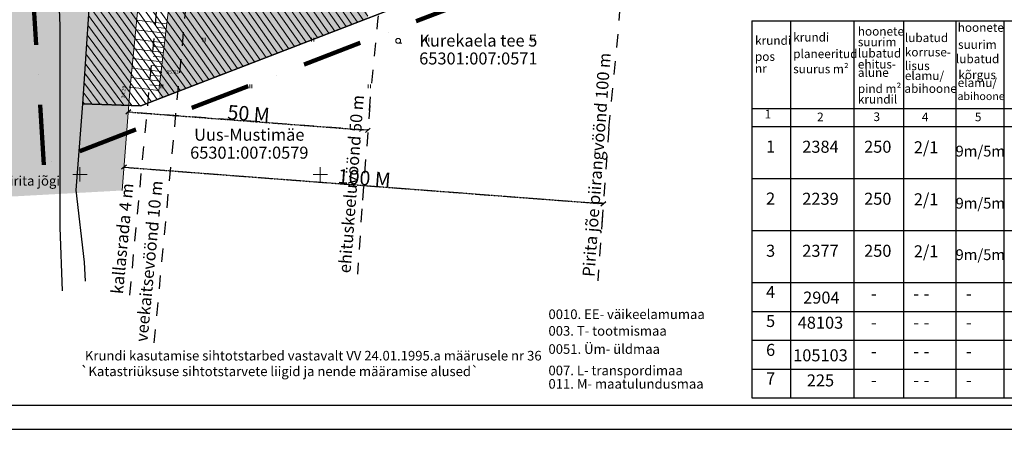
# Model space of a CAD drawing. Extents: x 0 to 554021672, y 0 to 6583261010.
# Drawn here: x 553537468 to 553742332, y 6582697010 to 6582782173 of the extents above; entities that cross this region are included whole.
import ezdxf

# ---------------------------------------------------------------- set-up
doc = ezdxf.new("R2010")
doc.units = 0
doc.header["$MEASUREMENT"] = 0
doc.linetypes.add('_DASHED', pattern=[0.564444, 0.282222, -0.282222])
doc.linetypes.add('DASHDOT', pattern=[1, 0.5, -0.25, 0, -0.25])
for name, color, linetype in [('DPkirjad', 7, 'Continuous'), ('DPolevveeala', 7, 'Continuous'), ('DPpiiranguvööndid', 7, 'Continuous'), ('DPplanalapiir', 7, 'Continuous'), ('DPplanmaasihtots', 7, 'Continuous'), ('DPplanvirgestusala', 7, 'Continuous')]:
    doc.layers.add(name, color=color, linetype=linetype)
for name, color, linetype, lineweight in [('HALJASTUS2', 85, 'Continuous', 18), ('KORGUS', 2, 'Continuous', 18), ('PIIR', 1, 'Continuous', 18), ('RELJEEF', 21, 'Continuous', 18), ('VEEKOGU', 144, 'Continuous', 18), ('VORK', 7, 'Continuous', 18)]:
    doc.layers.add(name, color=color, linetype=linetype, lineweight=lineweight)
doc.styles.add('GENERATED_STYLE_1', font='ARIAL.TTF')
doc.styles.add('GENERATED_STYLE_2', font='TAHOMA.TTF')
doc.styles.add('GENERATED_STYLE_3', font='TAHOMA.TTF')
doc.styles.add('GENERATED_STYLE_4', font='ARIALBD.TTF')
doc.styles.add('GENERATED_STYLE_5', font='TAHOMA.TTF')
doc.styles.add('GENERATED_STYLE_7', font='TAHOMA.TTF')
doc.dimstyles.new('GENERATED_STYLE__1', dxfattribs={"dimtxt": 3000, "dimasz": 950, "dimexe": 0.18, "dimexo": 200, "dimgap": 0.09, "dimtad": 1, "dimdec": 0, "dimlfac": 0.1, "dimzin": 0, "dimdsep": 46, "dimtxsty": 'GENERATED_STYLE_2', "dimblk": 'ARROWHEAD_6', "dimblk1": 'ARROWHEAD_6', "dimblk2": 'ARROWHEAD_6', "dimcen": 0.09, "dimclrd": 256, "dimclre": 256, "dimclrt": 256, "dimazin": 0, "dimtfac": 1, "dimtdec": 4, "dimtmove": 0, "dimatfit": 3, "dimfxl": 1, "dimtolj": 1, "dimtzin": 0, "dimarcsym": 0})
doc.dimstyles.new('GENERATED_STYLE__2', dxfattribs={"dimtxt": 3000, "dimasz": 950, "dimexe": 0.18, "dimexo": 200, "dimgap": 0.09, "dimtad": 1, "dimdec": 0, "dimlfac": 0.1, "dimzin": 0, "dimdsep": 46, "dimtxsty": 'GENERATED_STYLE_2', "dimblk": 'ARROWHEAD_6', "dimblk1": 'ARROWHEAD_6', "dimblk2": 'ARROWHEAD_6', "dimcen": 0.09, "dimclrd": 256, "dimclre": 256, "dimclrt": 256, "dimazin": 0, "dimtfac": 1, "dimtdec": 4, "dimtmove": 2, "dimatfit": 3, "dimfxl": 1, "dimtolj": 1, "dimtzin": 0, "dimarcsym": 0})

# ---------------------------------------------------------------- blocks, each defined once
blk = doc.blocks.new('ARROWHEAD_6')
at = {"linetype": 'Continuous'}
for p, q in [((0, 0), (-1, 0)), ((-0.5, -0.5), (0.5, 0.5))]:
    blk.add_line(p, q, dxfattribs=at)
blk = doc.blocks.new('*D3', base_point=(553620679, 6582588070))
at = {"layer": 'Defpoints', "color": 0, "linetype": '_DASHED'}
for p in [(553560056, 6582762986), (553609912, 6582759190), (553609912, 6582759190)]:
    blk.add_point(p, dxfattribs=at)
at = {"layer": 'DPpiiranguvööndid', "linetype": '_DASHED', "lineweight": -2}
for p, q in [((553560071, 6582763186), (553560056, 6582762986)), ((553561004, 6582762914), (553608965, 6582759262)), ((553609927, 6582759389), (553609912, 6582759190))]:
    blk.add_line(p, q, dxfattribs=at)
at = {"layer": 'DPpiiranguvööndid', "linetype": '_DASHED', "lineweight": -2, "xscale": 949.9999999999999, "yscale": 949.9999999999999, "zscale": 949.9999999999999}
for p, rotation in [((553560056, 6582762986), 175.6455892620998), ((553609912, 6582759190), 355.6455892620998)]:
    blk.add_blockref('ARROWHEAD_6', p, dxfattribs=dict(at, rotation=rotation))
at = {"layer": 'DPpiiranguvööndid', "linetype": '_DASHED', "insert": (553585103, 6582762645), "char_height": 3000, "attachment_point": 5, "rotation": 355.64559, "style": 'GENERATED_STYLE_2'}
blk.add_mtext('\\A1;\\A1;50 M', dxfattribs=at)
blk = doc.blocks.new('*D4', base_point=(553620679, 6582588070))
at = {"layer": 'Defpoints', "color": 0, "linetype": '_DASHED'}
for p in [(553559182, 6582751502), (553658893, 6582743909), (553658893, 6582743909)]:
    blk.add_point(p, dxfattribs=at)
at = {"layer": 'DPpiiranguvööndid', "linetype": '_DASHED', "lineweight": -2}
for p, q in [((553559197, 6582751701), (553559182, 6582751502)), ((553560129, 6582751430), (553657946, 6582743981)), ((553658908, 6582744109), (553658893, 6582743909))]:
    blk.add_line(p, q, dxfattribs=at)
at = {"layer": 'DPpiiranguvööndid', "linetype": '_DASHED', "lineweight": -2, "xscale": 949.9999999999999, "yscale": 949.9999999999999, "zscale": 949.9999999999999}
for p, rotation in [((553559182, 6582751502), 175.6455892621165), ((553658893, 6582743909), 355.6455892621165)]:
    blk.add_blockref('ARROWHEAD_6', p, dxfattribs=dict(at, rotation=rotation))
at = {"layer": 'DPpiiranguvööndid', "linetype": '_DASHED', "insert": (553609156, 6582749262), "char_height": 3000, "attachment_point": 5, "rotation": 355.64559, "style": 'GENERATED_STYLE_2'}
blk.add_mtext('\\A1;\\A1;100 M', dxfattribs=at)

msp = doc.modelspace()

# ---------------------------------------------------------------- hatches: boundary and pattern name
at = {"layer": 'DPolevveeala', "linetype": 'Continuous'}
msp.add_hatch(color=151, dxfattribs=at).paths.add_polyline_path([(553402881.6, 6583043556.5), (553405743.6, 6583039190.4), (553405978.3, 6583038832.3), (553406166.1, 6583038497.1), (553406328.8, 6583038081.6), (553407479.5, 6583035143.4), (553407756.9, 6583034435.1), (553408027.1, 6583033722.3), (553408155, 6583033255.4), (553408238.3, 6583032768.3), (553408685.7, 6583029057.1), (553409044.7, 6583026079.4), (553409304.5, 6583023925.1), (553409357.3, 6583023257.9), (553409311.8, 6583022504.3), (553408246.5, 6583016672.7), (553407810, 6583014295), (553407010.8, 6583011291.7), (553406034.7, 6583007624.9), (553405562.4, 6583005850.5), (553405347.1, 6583005118.3), (553404890.9, 6583004182.1), (553404294.9, 6583003407.2), (553403875.5, 6583003008.5), (553403068.1, 6583002306.8), (553399476.7, 6582999185.6), (553397321.2, 6582997312.2), (553394483.3, 6582994845.8), (553390513.8, 6582991395.9), (553387837.9, 6582989070.4), (553387113.3, 6582988537.8), (553385012, 6582987182), (553384022.6, 6582986543.6), (553382855.5, 6582985790.5), (553380770.3, 6582984445.1), (553378272.6, 6582982833.5), (553375639.3, 6582981169), (553372405.3, 6582979172.2), (553369855.1, 6582977597.6), (553366385.4, 6582975455.3), (553361023.3, 6582972144.6), (553357451.7, 6582969939.3), (553355051.8, 6582968457.5), (553353031.5, 6582967210.2), (553350441.4, 6582965611), (553348796.1, 6582964595.1), (553347821.7, 6582963972.8), (553346248.5, 6582962722.4), (553344434.2, 6582961272.7), (553341396.7, 6582958845.4), (553340159.8, 6582957857), (553339006.8, 6582956935.7), (553337137.7, 6582955442.1), (553335926.5, 6582954474.2), (553335328.1, 6582953926.5), (553331626.2, 6582949438.3), (553330061.1, 6582947534.5), (553329189.2, 6582946473.9), (553327977.8, 6582945000.5), (553326574.1, 6582943293.1), (553326222.9, 6582942830.6), (553325956.5, 6582942388), (553325837.7, 6582942150.3), (553325112.2, 6582940312.6), (553324279.5, 6582938168.5), (553322898.5, 6582934612.7), (553321951.5, 6582932174.4), (553321856.8, 6582931930.6), (553321824, 6582931715.5), (553321861.3, 6582931557.5), (553321979.5, 6582931386.2), (553322136, 6582931285.8), (553322287.1, 6582931250.9), (553322725.5, 6582931219.4), (553322989.8, 6582931191.9), (553323164.9, 6582931106.5), (553323285.2, 6582930975.4), (553323359.1, 6582930766.3), (553323355.6, 6582930364.1), (553323300, 6582927655), (553315240, 6582923885), (553316010, 6582918595), (553323210, 6582920475), (553324549.1, 6582915908.1), (553326078.5, 6582910674.2), (553328120, 6582903695), (553328274, 6582902592.1), (553329159.8, 6582896357.9), (553330047.3, 6582890112.3), (553330978.4, 6582883560.3), (553331900, 6582877105), (553332224.3, 6582871625.3), (553332659.7, 6582864368.1), (553333142.3, 6582856323.4), (553333595.2, 6582848774.2), (553333890, 6582843825), (553333925.4, 6582843129.4), (553334342.1, 6582834446.7), (553334453.9, 6582832117.8), (553334896.7, 6582822893.2), (553335191.6, 6582816748.6), (553335482, 6582812935.1), (553335927.3, 6582807086.9), (553336401.8, 6582800855.9), (553336725.5, 6582796604.2), (553336810, 6582795495), (553336898.4, 6582794978.7), (553337733.3, 6582789869.1), (553339462.4, 6582779286.8), (553340030.1, 6582775812.8), (553340600, 6582772325), (553341239.1, 6582770046.4), (553342176.7, 6582766703.9), (553343586, 6582761679.5), (553345133.5, 6582756162.5), (553345911.3, 6582753389.6), (553347209.3, 6582748761.9), (553347857.4, 6582746451.5), (553348175.5, 6582745485.2), (553348479.8, 6582744893.1), (553348706.7, 6582744548.8), (553350340.9, 6582742449.5), (553355942.6, 6582735275.2), (553358683.4, 6582731764.9), (553360926.4, 6582728892.1), (553363307.7, 6582725842.3), (553364770.4, 6582723968.9), (553367183.7, 6582720878.1), (553367505.9, 6582720501.1), (553371104.3, 6582718483), (553373487.9, 6582717146.3), (553373684.8, 6582717035.8), (553373938.5, 6582717031.7), (553375253.7, 6582717010.2), (553375445.6, 6582717017.6), (553375590.8, 6582717056.8), (553377118.9, 6582717469.3), (553380276, 6582718321.5), (553382486, 6582718918), (553382891.2, 6582719015.5), (553383186, 6582719005), (553383479.1, 6582718901.4), (553383725.2, 6582718713.9), (553383868.9, 6582718522.7), (553383997, 6582718233.5), (553385036, 6582715684.1), (553385742.8, 6582713950.1), (553385955.9, 6582713510.4), (553386130, 6582713328.9), (553386305, 6582713215.3), (553386515.5, 6582713136.4), (553386726, 6582713105.7), (553388242.4, 6582712983.2), (553389260, 6582712903.3), (553389532.5, 6582712937.3), (553389902.5, 6582713125.7), (553390153, 6582713427.1), (553390265.2, 6582713773.5), (553390361.9, 6582714512.7), (553391098.7, 6582720147.5), (553391257.6, 6582721362.2), (553391372.9, 6582721871.8), (553391584.5, 6582722165.7), (553391939.7, 6582722385.6), (553392318.6, 6582722465.2), (553393763.5, 6582722708.5), (553396974.3, 6582723249), (553399596.9, 6582723690.5), (553403588.7, 6582724362.5), (553406922.7, 6582724923.8), (553409861.2, 6582725419.7), (553410239, 6582725493.9), (553410724.3, 6582725667.1), (553411435.7, 6582726009), (553411916.4, 6582726327.2), (553412561.8, 6582726903.7), (553412797.7, 6582727173.1), (553414441, 6582729190.8), (553416901.1, 6582732211.5), (553419284.5, 6582735138), (553422670, 6582739295), (553424310.5, 6582741771.9), (553426718.2, 6582745407), (553429537.6, 6582749663.7), (553432241.4, 6582753746.1), (553433918.3, 6582756277.8), (553434304.5, 6582756820.4), (553434641.4, 6582757196.7), (553435168.2, 6582757676.6), (553437518.3, 6582759750), (553443553.6, 6582764988.5), (553449180.1, 6582769862.4), (553454730, 6582774665), (553459416.9, 6582779181.1), (553464378, 6582783956.3), (553466730, 6582786215), (553484208.4, 6582808890.1), (553484707.7, 6582809437.8), (553488488, 6582812890.4), (553491974.9, 6582816075.1), (553495187.1, 6582819008.9), (553497776.5, 6582821373.8), (553498198.4, 6582821695.6), (553498614.8, 6582821914.8), (553506104, 6582825134.5), (553506590.4, 6582825329.4), (553507345, 6582825377.9), (553515381.3, 6582825227.5), (553515930.1, 6582825185.5), (553516564, 6582825007.2), (553521537.3, 6582822994.5), (553521868.4, 6582822821), (553522370.7, 6582822472.2), (553523208.6, 6582821493), (553528417.2, 6582815461.8), (553530115.6, 6582813495.3), (553530385.9, 6582813165.7), (553530636.1, 6582812754.9), (553530824.4, 6582812287.3), (553530947.5, 6582811663), (553531120, 6582810206.2), (553531676.6, 6582805417.3), (553531920.2, 6582801766.9), (553532433.6, 6582793843.3), (553532510.9, 6582792649.8), (553532579.1, 6582789499.3), (553532664.8, 6582785270.5), (553532690, 6582783925), (553533930, 6582768935), (553533381.1, 6582763568.3), (553531500, 6582745175), (553558813.2, 6582746661.3), (553560410.4, 6582767636.4), (553560483.8, 6582768503.3), (553562593.2, 6582790790.8), (553564000, 6582807335), (553559672.9, 6582816573.9), (553557279.3, 6582821676.5), (553555100, 6582826315), (553554438.5, 6582827039.9), (553542677.1, 6582839793.4), (553539749, 6582842968.5), (553539250, 6582843395), (553538826.7, 6582843646.5), (553534773.7, 6582845564.1), (553526087.3, 6582849673.9), (553523310, 6582850985), (553522704.6, 6582851074.2), (553512708.2, 6582852485.3), (553508746.3, 6582853044.6), (553503381.2, 6582853802), (553502550.1, 6582853852.5), (553501914.6, 6582853738.1), (553500921.3, 6582853358.7), (553490939.5, 6582849413.6), (553484800, 6582846985), (553483590.2, 6582846041.8), (553480227.4, 6582843411.2), (553476890.2, 6582840800.5), (553473776.3, 6582838364.6), (553471858.1, 6582836461.1), (553468000, 6582832605), (553465985.5, 6582829258.2), (553463365.3, 6582824890.3), (553459948.9, 6582819194.9), (553456918.5, 6582814209.8), (553453023.1, 6582807834.9), (553448810, 6582800935), (553446716.4, 6582799171.4), (553443829.6, 6582796403.4), (553441590.7, 6582794256.6), (553440612.1, 6582793318.2), (553439666.3, 6582792411.4), (553438085.1, 6582790895.3), (553437189.8, 6582790036.8), (553435787.2, 6582788691.9), (553434634.3, 6582787586.4), (553433037.1, 6582786055), (553431413.7, 6582784498.3), (553430020.9, 6582783162.8), (553427656.4, 6582780895.6), (553426453.7, 6582779742.4), (553426246.9, 6582779563.2), (553425502.9, 6582779118.2), (553424238.1, 6582778361.6), (553422973.4, 6582777605.1), (553422180, 6582777125), (553421663.5, 6582776711.5), (553419970.5, 6582775335.5), (553416481, 6582772499.1), (553411640.6, 6582768564.8), (553409735.6, 6582767020.4), (553409455.9, 6582766836.6), (553407530.8, 6582765720.2), (553402598.3, 6582762859.6), (553400659.8, 6582761735.5), (553400252.3, 6582761505.7), (553399846.9, 6582761338.6), (553399391.9, 6582761206.7), (553392310, 6582759195), (553390220.4, 6582758848.6), (553387997.1, 6582758480), (553386049.2, 6582758157.1), (553385320.5, 6582758036.7), (553384964.2, 6582758005.3), (553384674.2, 6582758011.2), (553384456.6, 6582758034.1), (553384020, 6582758128), (553383365.7, 6582758298.8), (553380983.7, 6582758920.7), (553376607.1, 6582760063.3), (553375410.9, 6582760378.6), (553374969.5, 6582760554.6), (553374785.5, 6582760653.5), (553372783.4, 6582762021.7), (553370080.5, 6582763882.6), (553369310.8, 6582764441.3), (553368880.9, 6582764917), (553368555.3, 6582765488.3), (553368403.1, 6582765932.7), (553368279.2, 6582766523.2), (553365378, 6582780801), (553360653.8, 6582804050.9), (553359570, 6582809385), (553359375.5, 6582814582.6), (553358850, 6582828625), (553357565.1, 6582841687.8), (553356090, 6582856785), (553357070, 6582871205), (553356450, 6582884605), (553356270.9, 6582888331.8), (553355683.6, 6582897918.7), (553355290, 6582904705), (553355432.7, 6582911530), (553355570, 6582918095), (553356126.7, 6582923879.6), (553356381.8, 6582926441.2), (553356540, 6582927135), (553356730.9, 6582927651.6), (553356958.9, 6582928116.5), (553357396.6, 6582928944.3), (553361870, 6582937405), (553366174.1, 6582943913.1), (553368098.7, 6582946823.2), (553368816.4, 6582947829.6), (553369178.3, 6582948203.9), (553369658.8, 6582948598.9), (553386810, 6582960995), (553397410, 6582968845), (553406320.8, 6582974678.4), (553417027.2, 6582981687.2), (553417565.6, 6582982039.6), (553418412, 6582982607.3), (553418922.8, 6582983050.7), (553419171.6, 6582983316.8), (553419511, 6582983754.1), (553419903.1, 6582984428.8), (553434150, 6583014045), (553435838.1, 6583027374.4), (553435690.7, 6583028941.6), (553435120.3, 6583035456.9), (553430731.7, 6583052075), (553428920.4, 6583056700), (553425683.4, 6583061638.4)], flags=0)
at = {"layer": 'DPplanmaasihtots', "lineweight": 5}
h = msp.add_hatch(dxfattribs=at)
h.set_pattern_fill('ANSI31', color=71, scale=10000, angle=80, style=0)
h.set_pattern_definition([(125, (0, 0), (-1023.94005536, -716.97054544), [])])
h.paths.add_polyline_path([(553600683.7, 6582826451.1), (553610002.3, 6582782515.3), (553562690, 6582764270), (553550540, 6582764660), (553552570, 6582794830), (553548900, 6582820070), (553529770, 6582838390), (553498430, 6582842870), (553468000.2, 6582808046.2), (553443904.2, 6582780470.7), (553428000, 6582762270), (553413070, 6582751990), (553400320, 6582741500), (553363280, 6582749240), (553351880, 6582776110), (553349283.6, 6582815770.2), (553344173.4, 6582893828.9), (553341700, 6582931610), (553363310, 6582961870), (553408870, 6582986160), (553424740, 6583017090), (553422280, 6583038300), (553438130, 6583045590), (553457134.8, 6583056448.5), (553487192.5, 6583073622), (553514717.9, 6583089348.7), (553533561.4, 6583100182), (553550650.2, 6583109878.8), (553561876, 6583116315), (553498142.8, 6582955411.3), (553493553.6, 6582943825.3), (553471588.1, 6582901841.4), (553485765, 6582894424.2), (553537701.2, 6582894424.2), (553541379.8, 6582901455.3), (553576901.3, 6582882870.8), (553580940.1, 6582863828.8), (553594230.9, 6582856875.2)])
at = {"layer": 'DPplanvirgestusala', "linetype": 'Continuous'}
h = msp.add_hatch(dxfattribs=at)
h.set_pattern_fill('GRASS', color=72, style=0, pattern_type=2)
h.set_pattern_definition([(90, (553620679.3, 6582588070), (-4500, 0), [649.52, -1948.557]), (90, (553622929.3, 6582589369), (-4500, 0), [649.52, -1948.557]), (30, (553620679.3, 6582588070), (-2250, 3897.114), [649.52, -1948.557]), (30, (553620679.3, 6582590668), (-2250, 3897.114), [649.52, -1948.557]), (150, (553620679.3, 6582588070), (2250, 3897.114), [649.52, -1948.557]), (150, (553620679.3, 6582590668), (2250, 3897.114), [649.52, -1948.557])])
h.paths.add_polyline_path([(553566432.8, 6582767432.9), (553566450.8, 6582765720.3), (553610002.3, 6582782515.3), (553594019.1, 6582857874), (553590192.2, 6582875917.2), (553541343.4, 6582901474.4), (553539617.4, 6582898133.4), (553537701.2, 6582894424.2), (553485765, 6582894424.2), (553478676.5, 6582898132.8), (553465777.6, 6582893219.5), (553453647.8, 6582886099.9), (553444956.8, 6582879301.2), (553431914.5, 6582867243), (553427860.6, 6582863202.2), (553421420.5, 6582852299.6), (553409882.4, 6582833124.2), (553408718.1, 6582832007.8), (553407186.2, 6582847582.2), (553406036.4, 6582860028.7), (553406942.8, 6582873458.5), (553406259.7, 6582889434.9), (553405296.3, 6582911215.3), (553405679.7, 6582913006.8), (553410592.7, 6582916557.6), (553433002.4, 6582932384.1), (553448456.9, 6582942426.7), (553454311.4, 6582947728.6), (553457794, 6582951560.2), (553462862.7, 6582958810.6), (553470851.9, 6582975000.1), (553482730.9, 6582999694), (553485604.3, 6583022525.2), (553485836.3, 6583025867.8), (553485736.8, 6583031937.2), (553485319.1, 6583036195.5), (553484392.5, 6583044992.7), (553482494.2, 6583052078.1), (553480601.4, 6583059142.7), (553478105.5, 6583068458.1), (553438130, 6583045590), (553437000.6, 6583045070.5), (553439052.3, 6583038811.4), (553440009.7, 6583027549.7), (553437965.7, 6583012052.1), (553425866.6, 6582985796.5), (553421026.9, 6582980210.2), (553399502.1, 6582965073.8), (553389686.1, 6582958171.2), (553372048.6, 6582944189.5), (553366246.4, 6582935459.9), (553362020.4, 6582926674.8), (553359600.6, 6582917364.3), (553359600.6, 6582892733.7), (553361075.1, 6582873791.5), (553360107.1, 6582858824.7), (553360060, 6582857826.9), (553361856.9, 6582832891.6), (553363402.5, 6582809943.6), (553367524, 6582789801.8), (553370955.2, 6582774262.1), (553373375, 6582766720.6), (553376634, 6582764429.6), (553382390, 6582762395), (553390888.4, 6582762497.5), (553398876.2, 6582764858.5), (553404054, 6582767170.8), (553420096.2, 6582780267.3), (553429798.1, 6582788682.6), (553435385.3, 6582794046.8), (553443433, 6582802947.2), (553447963.5, 6582809147.6), (553452578.5, 6582815682.2), (553456320, 6582820975), (553460467.9, 6582828415.6), (553465540, 6582837495), (553470344.8, 6582842017.1), (553472100.2, 6582843666.4), (553485915.9, 6582854534.1), (553506267, 6582859714), (553525820.6, 6582855532.5), (553547600, 6582849255), (553563590, 6582834395), (553571203.7, 6582812176.9), (553568609.2, 6582785812.2)], flags=0)

# ---------------------------------------------------------------- linework, layer by layer
at = {"layer": 'DPkirjad', "color": 7, "linetype": 'Continuous'}
for p, q in [((553689781.5, 6582781938.1), (553834337.1, 6582781938.1)), ((553689781.5, 6582781938.1), (553689781.5, 6582703527.8)), ((553689781.5, 6582781938.1), (553689781.5, 6582703527.8)), ((553697878, 6582781938.1), (553697878, 6582759978)), ((553697878, 6582781938.1), (553697878, 6582759978)), ((553711039.9, 6582781938.1), (553711039.9, 6582759978)), ((553721335.7, 6582781938.1), (553721335.7, 6582759978)), ((553732221.7, 6582781938.1), (553732221.7, 6582703527.8)), ((553742221.7, 6582781938.1), (553742221.7, 6582759978)), ((553689781.5, 6582763717.8), (553835527.6, 6582763717.8)), ((553689781.5, 6582759978), (553848976.3, 6582759978)), ((553697878, 6582759978), (553697878, 6582703527.8)), ((553697878, 6582759978), (553697878, 6582703527.8)), ((553699781.5, 6582759978), (553838662.6, 6582759978)), ((553711039.9, 6582759978), (553711039.9, 6582703527.8)), ((553721335.7, 6582759978), (553721335.7, 6582703527.8)), ((553742221.7, 6582759978), (553742221.7, 6582703527.8)), ((553689781.5, 6582749161.3), (553809152.1, 6582749161.3)), ((553689781.5, 6582738344.5), (553809152.1, 6582738344.5)), ((553689781.5, 6582727527.8), (553848976.3, 6582727527.8)), ((553689781.5, 6582721527.8), (553809152.1, 6582721527.8)), ((553689781.5, 6582715527.8), (553809152.1, 6582715527.8)), ((553689781.5, 6582709527.8), (553809152.1, 6582709527.8)), ((553689781.5, 6582703527.8), (553848975.8, 6582703527.8))]:
    msp.add_line(p, q, dxfattribs=at)
at = {"layer": 'DPkirjad', "linetype": 'Continuous'}
for p, q in [((553240507.3, 6582702010.3), (554015506.3, 6582702010.3)), ((553220506.8, 6582697010.3), (554020506.8, 6582697010.3))]:
    msp.add_line(p, q, dxfattribs=at)
at = {"layer": 'DPpiiranguvööndid', "color": 5, "linetype": '_DASHED', "ltscale": 10000}
for p, q in [((553609912, 6582759190), (553560056.3, 6582762986.3)), ((553559181.8, 6582751501.7), (553658893.1, 6582743909.1))]:
    msp.add_line(p, q, dxfattribs=at)
at = {"layer": 'DPpiiranguvööndid', "color": 5, "linetype": '_DASHED', "ltscale": 10000, "flags": 128}
for points in [[(553660082.6, 6582759530.2), (553661784.4, 6582777123.3), (553665912, 6582825562.4)], [(553610216.5, 6582763327.4), (553612016.7, 6582781937.4), (553614957.8, 6582816452.1)], [(553560375.7, 6582724907.9), (553566577.2, 6582790432.9)], [(553565461, 6582714960.4), (553572553.2, 6582789896)], [(553610304.5, 6582764345.2), (553608668.9, 6582742865)], [(553660082.6, 6582759530.2), (553658524.6, 6582739068.8)], [(553608668.9, 6582742865), (553607727.6, 6582729292.7)], [(553658704.9, 6582741437.5), (553657763.7, 6582727865.1)]]:
    msp.add_lwpolyline(points, dxfattribs=at)
at = {"layer": 'DPplanalapiir', "color": 1, "linetype": 'DASHDOT', "lineweight": 100, "ltscale": 25000}
for p, q in [((553542517.9, 6582751978.6), (553538275.4, 6582817242.3)), ((553701606.1, 6582813331), (553542517.9, 6582751978.6))]:
    msp.add_line(p, q, dxfattribs=at)
at = {"layer": 'HALJASTUS2', "color": 102, "linetype": 'Continuous'}
for p, q in [((553575602.8, 6582778424.1), (553575602.8, 6582777663)), ((553576057.8, 6582778424.1), (553576057.8, 6582777663)), ((553598211, 6582778424.1), (553598211, 6582777663)), ((553598666.1, 6582778424.1), (553598666.1, 6582777663)), ((553622142.1, 6582778424.1), (553622142.1, 6582777663)), ((553622597.2, 6582778424.1), (553622597.2, 6582777663)), ((553644028.8, 6582778424.1), (553644028.8, 6582777663)), ((553644483.9, 6582778424.1), (553644483.9, 6582777663)), ((553616217.3, 6582777289), (553616967.3, 6582777289)), ((553566824, 6582768678.1), (553566824, 6582767917)), ((553567279.1, 6582768678.1), (553567279.1, 6582767917)), ((553585343.6, 6582768678.1), (553585343.6, 6582767917)), ((553585798.6, 6582768678.1), (553585798.6, 6582767917)), ((553609996.2, 6582768678.1), (553609996.2, 6582767917)), ((553610451.2, 6582768678.1), (553610451.2, 6582767917))]:
    msp.add_line(p, q, dxfattribs=at)
msp.add_circle((553616217.3, 6582777789), 500, dxfattribs=at)
at = {"layer": 'KORGUS', "color": 8, "linetype": 'Continuous'}
for centre in [(553566880, 6582771205), (553560450, 6582768135)]:
    msp.add_circle(centre, 100, dxfattribs=at)
at = {"layer": 'PIIR', "color": 38, "linetype": 'Continuous', "lineweight": 30, "flags": 128}
msp.add_lwpolyline([(553550540, 6582764660), (553562690, 6582764270), (553875030, 6582884720), (553888620, 6583118740), (553888850, 6583126500), (553785220, 6583180180), (553727270, 6583217630), (553722840, 6583208260), (553438130, 6583045590), (553422280, 6583038300), (553424740, 6583017090), (553408870, 6582986160), (553363310, 6582961870), (553341700, 6582931610), (553351880, 6582776110), (553363280, 6582749240), (553400320, 6582741500), (553428000, 6582762270), (553498430, 6582842870), (553529770, 6582838390), (553548900, 6582820070), (553552570, 6582794830)], close=True, dxfattribs=at)
for points in [[(553546353.9, 6582725822.6), (553545890, 6582739000), (553545890, 6582780870), (553544440, 6582817440), (553529770, 6582838390), (553498430, 6582842870), (553428000, 6582762270), (553413070, 6582751990), (553399590, 6582738520), (553377460, 6582740440), (553363280, 6582749240), (553351880, 6582776110), (553340400, 6582944480), (553363310, 6582961870), (553408870, 6582986160), (553424740, 6583017090), (553414510, 6583047470), (553377940, 6583072010), (553372999.2, 6583076797.2)], [(553728137.4, 6582802636), (553701370, 6582817750), (553562690, 6582764270), (553550540, 6582764660), (553549150, 6582746740), (553550880, 6582731730), (553551081, 6582727820.1)]]:
    msp.add_lwpolyline(points, dxfattribs=at)
at = {"layer": 'RELJEEF', "color": 8, "linetype": 'Continuous'}
for p, q in [((553568079.1, 6582781335.7), (553561797.1, 6582782079.6)), ((553567961.5, 6582780342.7), (553565874.6, 6582780589.8)), ((553567843.9, 6582779349.6), (553561604.5, 6582780088.5)), ((553567726.3, 6582778356.6), (553565653.6, 6582778602)), ((553567608.7, 6582777363.5), (553561411.9, 6582778097.3)), ((553567491.1, 6582776370.4), (553565432.6, 6582776614.2)), ((553567373.5, 6582775377.4), (553561219.3, 6582776106.1)), ((553567255.9, 6582774384.3), (553565211.6, 6582774626.4)), ((553567138.3, 6582773391.2), (553561026.6, 6582774115)), ((553567020.7, 6582772398.2), (553564990.6, 6582772638.6)), ((553566903.2, 6582771405.1), (553560834, 6582772123.8)), ((553566785.6, 6582770412.1), (553564769.6, 6582770650.8)), ((553566668, 6582769419), (553560641.4, 6582770132.6)), ((553566550.4, 6582768425.9), (553564548.6, 6582768663)), ((553560448.8, 6582768141.5), (553566432.8, 6582767432.9))]:
    msp.add_line(p, q, dxfattribs=at)
at = {"layer": 'RELJEEF', "color": 8, "linetype": 'Continuous', "flags": 128}
msp.add_lwpolyline([(553566432.8, 6582767432.9), (553568720.3, 6582786750.7), (553571217.2, 6582812315), (553563591.2, 6582834404), (553547602.6, 6582849261.5), (553525531.5, 6582855615.7), (553506300.6, 6582859722.5), (553485764.4, 6582854495.6), (553472100.2, 6582843666.4), (553465536, 6582837499.2), (553456316.7, 6582820975.4), (553444502.2, 6582804246.6)], dxfattribs=at)
at = {"layer": 'VEEKOGU', "color": 8, "linetype": 'Continuous', "flags": 128}
for points in [[(553560448.8, 6582768141.5), (553562249, 6582786751.5), (553564003.5, 6582807341.8), (553555099.6, 6582826323.1), (553539749, 6582842968.5)], [(553560448.8, 6582768141.5), (553558813.2, 6582746661.3)]]:
    msp.add_lwpolyline(points, dxfattribs=at)
at = {"layer": 'VORK', "color": 8, "linetype": 'Continuous'}
for p, q in [((553548499.9, 6582750000), (553551500.1, 6582750000)), ((553550000, 6582751500.1), (553550000, 6582748499.9)), ((553598499.9, 6582750000), (553601500.1, 6582750000)), ((553600000, 6582751500.1), (553600000, 6582748499.9))]:
    msp.add_line(p, q, dxfattribs=at)

# ---------------------------------------------------------------- texts
at = {"layer": 'DPkirjad', "color": 7, "linetype": 'Continuous'}
for s, insert, char_height, attachment_point, style in [('{\\fArial|b0|i0|c186|p34;hoonete}', (553711857, 6582778867.6), 1800, 7, 'GENERATED_STYLE_1'), ('{hoonete}', (553732636.2, 6582779094), 1800, 7, 'GENERATED_STYLE_1'), ('{krundi}', (553690474.8, 6582776388.8), 1800, 7, 'GENERATED_STYLE_1'), ('{krundi}', (553698408.5, 6582777076.2), 1800, 7, 'GENERATED_STYLE_1'), ('{\\fArial|b0|i0|c186|p34;suurim}', (553711857, 6582776640.6), 1800, 7, 'GENERATED_STYLE_1'), ('{\\fArial|b0|i0|c186|p34;lubatud}', (553721635.8, 6582777524.3), 1800, 7, 'GENERATED_STYLE_1'), ('{\\fArial|b0|i0|c186|p34;korruse-}', (553721635.8, 6582774541.2), 1800, 7, 'GENERATED_STYLE_1'), ('{\\fArial|b0|i0|c186|p34;suurim}', (553732701.1, 6582776111.1), 1800, 7, 'GENERATED_STYLE_1'), ('{\\fArial|b0|i0|c186|p34;pos}', (553690454.8, 6582773623.5), 1800, 7, 'GENERATED_STYLE_1'), ('{planeeritud}', (553698408.5, 6582773623.5), 1800, 7, 'GENERATED_STYLE_1'), ('{\\fArial|b0|i0|c186|p34;lubatud}', (553711857, 6582774311.8), 1800, 7, 'GENERATED_STYLE_1'), ('{\\fArial|b0|i0|c186|p34;lubatud}', (553736778.2, 6582773128.2), 1800, 8, 'GENERATED_STYLE_1'), ('{\\fArial|b0|i0|c186|p34;nr}', (553690454.8, 6582771139.3), 1800, 7, 'GENERATED_STYLE_1'), ('{\\fArial|b0|i0|c186|p34;suurus m²}', (553698408.5, 6582771035.2), 1800, 7, 'GENERATED_STYLE_1'), ('{\\fArial|b0|i0|c186|p34;ehitus-}', (553711857, 6582772020.7), 1800, 7, 'GENERATED_STYLE_1'), ('{alune }', (553711857, 6582769724.7), 1800, 7, 'GENERATED_STYLE_1'), ('{\\fArial|b0|i0|c186|p34;lisus}', (553721635.8, 6582771696.1), 1800, 7, 'GENERATED_STYLE_1'), ('{elamu/}', (553721635.8, 6582769068.5), 1800, 7, 'GENERATED_STYLE_1'), ('{\\fArial|b0|i0|c186|p34;kõrgus}', (553732778.2, 6582769819.5), 1800, 7, 'GENERATED_STYLE_1'), ('{\\fArial|b0|i0|c186|p34;pind m²}', (553711857, 6582766936.5), 1800, 7, 'GENERATED_STYLE_1'), ('{abihoone}', (553721552.8, 6582766401.4), 1800, 7, 'GENERATED_STYLE_1'), ('{elamu/}', (553732638.1, 6582767616), 1800, 7, 'GENERATED_STYLE_1'), ('{\\fArial|b0|i0|c186|p34;krundil}', (553711857, 6582764735.4), 1800, 7, 'GENERATED_STYLE_1'), ('{abihoone}', (553732596.4, 6582764959.4), 1620, 7, 'GENERATED_STYLE_1'), ('{1}', (553692474.2, 6582761089.2), 1800, 7, 'GENERATED_STYLE_1'), ('{\\fArial|b0|i0|c186|p34;2}', (553703379.5, 6582761058.6), 1800, 7, 'GENERATED_STYLE_1'), ('{\\fArial|b0|i0|c186|p34;3}', (553715114.6, 6582761096.4), 1800, 7, 'GENERATED_STYLE_1'), ('{\\fArial|b0|i0|c186|p34;4}', (553725180.4, 6582761065.8), 1800, 7, 'GENERATED_STYLE_1'), ('{\\fArial|b0|i0|c186|p34;5}', (553736203.7, 6582761058.6), 1800, 7, 'GENERATED_STYLE_1'), ('{1}', (553693708.9, 6582753773.6), 2500, 8, 'GENERATED_STYLE_4'), ('{2384}', (553704081.9, 6582753728.7), 2500, 8, 'GENERATED_STYLE_1'), ('{250}', (553716003.6, 6582753728.6), 2500, 8, 'GENERATED_STYLE_1'), ('{2/1}', (553726069.4, 6582753618.6), 2500, 8, 'GENERATED_STYLE_1'), ('{\\fArial|b0|i0|c186|p34;9m/5m}', (553737341, 6582753721.4), 2250, 8, 'GENERATED_STYLE_1'), ('{2}', (553693708.9, 6582742956.9), 2500, 8, 'GENERATED_STYLE_4'), ('{2239}', (553704081.9, 6582742911.9), 2500, 8, 'GENERATED_STYLE_1'), ('{250}', (553716003.6, 6582742911.9), 2500, 8, 'GENERATED_STYLE_1'), ('{2/1}', (553726069.4, 6582742801.9), 2500, 8, 'GENERATED_STYLE_1'), ('{\\fArial|b0|i0|c186|p34;9m/5m}', (553737341, 6582742893.8), 2250, 8, 'GENERATED_STYLE_1'), ('{3}', (553693708.9, 6582732097.7), 2500, 8, 'GENERATED_STYLE_4'), ('{2377}', (553704081.9, 6582732095.2), 2500, 8, 'GENERATED_STYLE_1'), ('{250}', (553716003.6, 6582732095.2), 2500, 8, 'GENERATED_STYLE_1'), ('{2/1}', (553726069.4, 6582731985.2), 2500, 8, 'GENERATED_STYLE_1'), ('{\\fArial|b0|i0|c186|p34;9m/5m}', (553737341, 6582732185.2), 2250, 8, 'GENERATED_STYLE_1'), ('{4}', (553693708.9, 6582723535), 2500, 8, 'GENERATED_STYLE_4'), ('{\\fArial|b0|i0|c186|p34;2904}', (553704268.5, 6582723141), 2500, 8, 'GENERATED_STYLE_1'), ('{-          -}', (553714587, 6582723193.5), 2500, 7, 'GENERATED_STYLE_1'), ('{-          -}', (553725542.8, 6582723193.5), 2500, 7, 'GENERATED_STYLE_1'), ('{5}', (553693708.9, 6582717500), 2500, 8, 'GENERATED_STYLE_4'), ('{48103}', (553704081.9, 6582717141), 2500, 8, 'GENERATED_STYLE_1'), ('{-          -}', (553714587, 6582717193.5), 2500, 7, 'GENERATED_STYLE_1'), ('{-          -}', (553725542.8, 6582717193.5), 2500, 7, 'GENERATED_STYLE_1'), ('{6}', (553693708.9, 6582711492.5), 2500, 8, 'GENERATED_STYLE_4'), ('{\\fArial|b0|i0|c186|p34;105103}', (553704081.9, 6582711141), 2500, 8, 'GENERATED_STYLE_1'), ('{-          -}', (553714587, 6582711193.5), 2500, 7, 'GENERATED_STYLE_1'), ('{-          -}', (553725542.8, 6582711193.5), 2500, 7, 'GENERATED_STYLE_1'), ('{7}', (553693708.9, 6582705542.5), 2500, 8, 'GENERATED_STYLE_4'), ('{225}', (553704081.9, 6582705141), 2500, 8, 'GENERATED_STYLE_1'), ('{-          -}', (553714587, 6582705193.5), 2500, 7, 'GENERATED_STYLE_1'), ('{-          -}', (553725542.8, 6582705193.5), 2500, 7, 'GENERATED_STYLE_1')]:
    msp.add_mtext(s, dxfattribs=dict(at, insert=insert, char_height=char_height, attachment_point=attachment_point, style=style))
at = {"layer": 'DPkirjad', "linetype": 'Continuous', "char_height": 2000, "attachment_point": 7, "style": 'GENERATED_STYLE_1'}
for s, insert in [('{\\fArial|b0|i0|c186|p34;0010. EE- väikeelamumaa}', (553647482.4, 6582719935.3)), ('{\\fArial|b0|i0|c186|p34;003. T- tootmismaa}', (553647482.4, 6582716472.8)), ('{\\fArial|b0|i0|c186|p34;0051. Üm- üldmaa}', (553647482.4, 6582712697)), ('{\\fArial|b0|i0|c186|p34;Krundi kasutamise sihtotstarbed vastavalt VV 24.01.1995.a määrusele nr 36}', (553551035, 6582711317.3)), ('{\\fArial|b0|i0|c186|p34;`Katastriüksuse sihtotstarvete liigid ja nende määramise alused` }', (553550129.8, 6582708065.4)), ('{\\fArial|b0|i0|c186|p34;007. L- transpordimaa}', (553647482.4, 6582708237.1)), ('{\\fArial|b0|i0|c186|p34;011. M- maatulundusmaa}', (553647482.4, 6582705456.1))]:
    msp.add_mtext(s, dxfattribs=dict(at, insert=insert))
at = {"layer": 'DPpiiranguvööndid', "color": 7, "linetype": '_DASHED', "ltscale": 10000, "char_height": 2500, "attachment_point": 7, "style": 'GENERATED_STYLE_7'}
for s, insert, rotation in [('{Pirita jõe piirangvöönd 100 m}', (553657814.6, 6582728577.2), 85.801291), ('{ehituskeeluvöönd 50 m}', (553607074.7, 6582729342.4), 85.645589), ('{kallasrada 4 m}', (553559723.8, 6582724970.5), 84.513151), ('{veekaitsevöönd 10 m}', (553564809.2, 6582715023), 84.513151)]:
    msp.add_mtext(s, dxfattribs=dict(at, insert=insert, rotation=rotation))
at = {"layer": 'KORGUS', "color": 8, "linetype": 'Continuous', "insert": (553568010.6, 6582771201.5), "char_height": 750, "attachment_point": 4, "style": 'GENERATED_STYLE_5'}
msp.add_mtext('{35.33}', dxfattribs=at)
at = {"layer": 'KORGUS', "color": 8, "linetype": 'Continuous', "insert": (553559061.8, 6582765865.8), "char_height": 750, "attachment_point": 4, "rotation": 85.645589, "style": 'GENERATED_STYLE_5'}
msp.add_mtext('{34.29}', dxfattribs=at)
at = {"layer": 'PIIR', "color": 38, "linetype": 'Continuous', "lineweight": 30, "char_height": 2500, "attachment_point": 5, "style": 'GENERATED_STYLE_3'}
for s, insert, line_spacing_factor in [('Kurekaela tee 5\\P65301:007:0571', (553632900.1, 6582775651.6), 0.895719), ('{Uus-Mustimäe\\P65301:007:0579}', (553585240.2, 6582756070.9), 0.895527)]:
    msp.add_mtext(s, dxfattribs=dict(at, insert=insert, line_spacing_factor=line_spacing_factor))
at = {"layer": 'VEEKOGU', "color": 8, "linetype": 'Continuous', "insert": (553533692.5, 6582748415.3), "char_height": 2000, "attachment_point": 4, "style": 'GENERATED_STYLE_3'}
msp.add_mtext('{Pirita jõgi}', dxfattribs=at)

# ---------------------------------------------------------------- dimensions: what is measured, and where the dimension line sits
at = {"layer": 'DPpiiranguvööndid', "color": 5, "linetype": '_DASHED', "ltscale": 10000}
for base, p1, p2, text, dimstyle, picture, middle in [((553609912, 6582759190), (553560056.3, 6582762986.3), (553609912, 6582759190), '\\A1;50 M', 'GENERATED_STYLE__1', '*D3', (553585102.7, 6582762645.2)), ((553658893.1, 6582743909.1), (553559181.8, 6582751501.7), (553658893.1, 6582743909.1), '\\A1;100 M', 'GENERATED_STYLE__2', '*D4', (553609156, 6582749262.4))]:
    dim = msp.add_linear_dim(base=base, p1=p1, p2=p2, angle=355.645589, text=text, dimstyle=dimstyle, dxfattribs=at)
    dim.commit()
    dim.dimension.update_dxf_attribs({"geometry": picture, "text_midpoint": middle})

doc.saveas('drawing.dxf')
